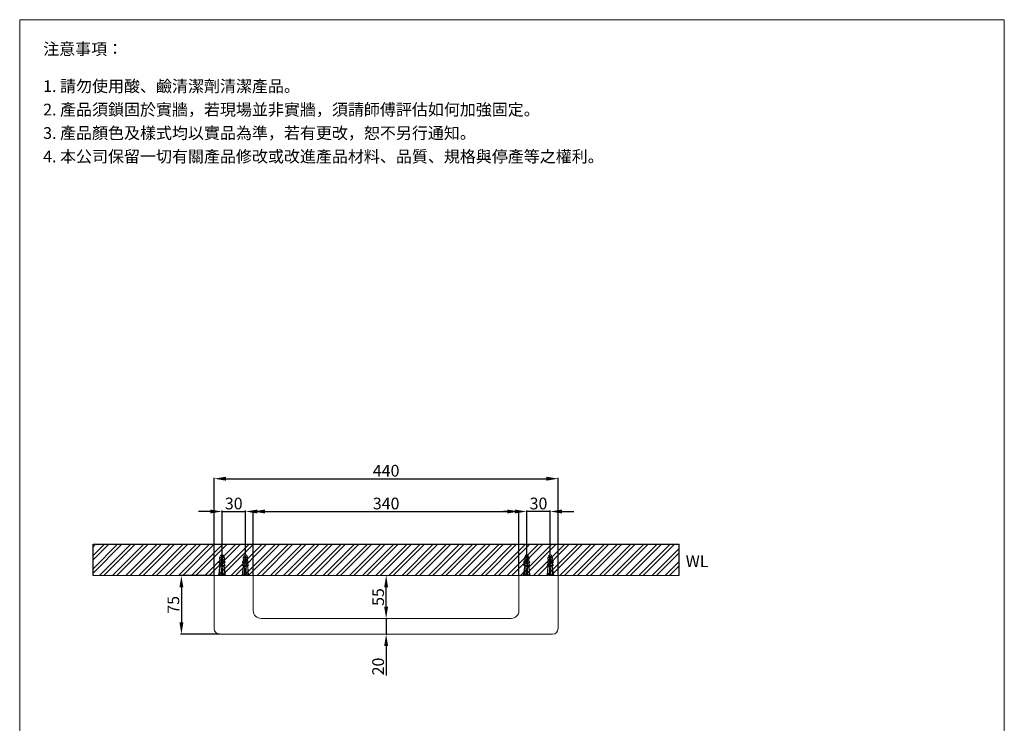
# Model space of a CAD drawing. Units: millimetres. Extents: x 3380 to 4640, y 102 to 1904.
# Drawn here: x 3380 to 4640, y 1003 to 1904 of the extents above; entities that cross this region are included whole.
import ezdxf

# ---------------------------------------------------------------- set-up
doc = ezdxf.new("R2010")
doc.units = ezdxf.units.MM
doc.linetypes.add('CENTER', pattern=[50.8, 31.75, -6.35, 6.35, -6.35])
doc.layers.get('0').update_dxf_attribs({"lineweight": 15})
doc.layers.get('Defpoints').update_dxf_attribs({"color": 8})
for name, color, linetype, lineweight in [('C', 1, 'CENTER', 5), ('DIM', 3, 'Continuous', 5), ('I', 7, 'Continuous', 15), ('PV', 7, 'Continuous', 15)]:
    doc.layers.add(name, color=color, linetype=linetype, lineweight=lineweight)
doc.styles.add('ETCH', font='txt')
doc.styles.get("Standard").update_dxf_attribs({"font": 'arial.ttf'})
doc.dimstyles.new('ISO-25', dxfattribs={"dimtxt": 15, "dimasz": 15, "dimexe": 1.25, "dimexo": 0.625, "dimtad": 1, "dimtxsty": 'Standard', "dimcen": 2.5, "dimadec": 0, "dimazin": 0, "dimtfac": 1, "dimtmove": 0, "dimatfit": 3, "dimfxl": 1, "dimarcsym": 0})

# ---------------------------------------------------------------- blocks, each defined once
blk = doc.blocks.new('*D2')
at = {"layer": 'Defpoints', "color": 0, "transparency": 16777216}
for p in [(3669.4, 1274.3), (3639.4, 1218.3), (3669.4, 1218.3)]:
    blk.add_point(p, dxfattribs=at)
at = {"layer": 'DIM', "color": 0, "lineweight": -2, "transparency": 16777216}
for p, q in [((3624.4, 1274.3), (3609.4, 1274.3)), ((3639.4, 1219), (3639.4, 1275.6)), ((3639.4, 1274.3), (3669.4, 1274.3)), ((3669.4, 1219), (3669.4, 1275.6)), ((3684.4, 1274.3), (3699.4, 1274.3))]:
    blk.add_line(p, q, dxfattribs=at)
at = {"layer": 'DIM', "color": 0, "transparency": 16777216}
for points in [[(3624.4, 1276.8), (3624.4, 1271.8), (3639.4, 1274.3)], [(3684.4, 1276.8), (3684.4, 1271.8), (3669.4, 1274.3)]]:
    blk.add_solid(points, dxfattribs=at)
at = {"layer": 'DIM', "color": 0, "transparency": 16777216, "insert": (3654.4, 1282.6), "char_height": 15, "attachment_point": 5}
blk.add_mtext('30', dxfattribs=at)
blk = doc.blocks.new('*D1')
at = {"layer": 'Defpoints', "color": 0, "transparency": 16777216}
for p in [(4069.4, 1316.3), (3629.4, 1192.3), (4069.4, 1192.3)]:
    blk.add_point(p, dxfattribs=at)
at = {"layer": 'DIM', "color": 0, "lineweight": -2, "transparency": 16777216}
for p, q in [((3629.4, 1193), (3629.4, 1317.6)), ((3644.4, 1316.3), (4054.4, 1316.3)), ((4069.4, 1193), (4069.4, 1317.6))]:
    blk.add_line(p, q, dxfattribs=at)
at = {"layer": 'DIM', "color": 0, "transparency": 16777216}
for points in [[(3644.4, 1318.8), (3644.4, 1313.8), (3629.4, 1316.3)], [(4054.4, 1318.8), (4054.4, 1313.8), (4069.4, 1316.3)]]:
    blk.add_solid(points, dxfattribs=at)
at = {"layer": 'DIM', "color": 0, "transparency": 16777216, "insert": (3849.4, 1324.6), "char_height": 15, "attachment_point": 5}
blk.add_mtext('440', dxfattribs=at)
blk = doc.blocks.new('*D3')
at = {"layer": 'Defpoints', "color": 0, "transparency": 16777216}
for p in [(4029.4, 1274.3), (4029.4, 1218.3), (4059.4, 1218.3)]:
    blk.add_point(p, dxfattribs=at)
at = {"layer": 'DIM', "color": 0, "lineweight": -2, "transparency": 16777216}
for p, q in [((4014.4, 1274.3), (3999.4, 1274.3)), ((4029.4, 1219), (4029.4, 1275.6)), ((4059.4, 1274.3), (4029.4, 1274.3)), ((4059.4, 1219), (4059.4, 1275.6)), ((4074.4, 1274.3), (4089.4, 1274.3))]:
    blk.add_line(p, q, dxfattribs=at)
at = {"layer": 'DIM', "color": 0, "transparency": 16777216}
for points in [[(4014.4, 1276.8), (4014.4, 1271.8), (4029.4, 1274.3)], [(4074.4, 1276.8), (4074.4, 1271.8), (4059.4, 1274.3)]]:
    blk.add_solid(points, dxfattribs=at)
at = {"layer": 'DIM', "color": 0, "transparency": 16777216, "insert": (4044.4, 1282.6), "char_height": 15, "attachment_point": 5}
blk.add_mtext('30', dxfattribs=at)
blk = doc.blocks.new('*D4')
at = {"layer": 'Defpoints', "color": 0, "transparency": 16777216}
for p in [(3629.4, 1192.3), (3587.4, 1117.3), (3636.4, 1117.3)]:
    blk.add_point(p, dxfattribs=at)
at = {"layer": 'DIM', "color": 0, "lineweight": -2, "transparency": 16777216}
for p, q in [((3628.7, 1192.3), (3586.1, 1192.3)), ((3587.4, 1177.3), (3587.4, 1132.3)), ((3635.7, 1117.3), (3586.1, 1117.3))]:
    blk.add_line(p, q, dxfattribs=at)
at = {"layer": 'DIM', "color": 0, "transparency": 16777216}
for points in [[(3584.9, 1177.3), (3589.9, 1177.3), (3587.4, 1192.3)], [(3584.9, 1132.3), (3589.9, 1132.3), (3587.4, 1117.3)]]:
    blk.add_solid(points, dxfattribs=at)
at = {"layer": 'DIM', "color": 0, "transparency": 16777216, "insert": (3579.1, 1154.8), "char_height": 15, "attachment_point": 5, "rotation": 90}
blk.add_mtext('75', dxfattribs=at)
blk = doc.blocks.new('*D6')
at = {"layer": 'Defpoints', "color": 0, "transparency": 16777216}
for p in [(4019.4, 1274.3), (3679.4, 1192.3), (4019.4, 1192.3)]:
    blk.add_point(p, dxfattribs=at)
at = {"layer": 'DIM', "color": 0, "lineweight": -2, "transparency": 16777216}
for p, q in [((3679.4, 1193), (3679.4, 1275.6)), ((3694.4, 1274.3), (4004.4, 1274.3)), ((4019.4, 1193), (4019.4, 1275.6))]:
    blk.add_line(p, q, dxfattribs=at)
at = {"layer": 'DIM', "color": 0, "transparency": 16777216}
for points in [[(3694.4, 1276.8), (3694.4, 1271.8), (3679.4, 1274.3)], [(4004.4, 1276.8), (4004.4, 1271.8), (4019.4, 1274.3)]]:
    blk.add_solid(points, dxfattribs=at)
at = {"layer": 'DIM', "color": 0, "transparency": 16777216, "insert": (3849.4, 1282.6), "char_height": 15, "attachment_point": 5}
blk.add_mtext('340', dxfattribs=at)
blk = doc.blocks.new('*D7')
at = {"layer": 'Defpoints', "color": 0, "transparency": 16777216}
for p in [(3849.4, 1192.3), (3849.4, 1192.3), (3849.4, 1137.3)]:
    blk.add_point(p, dxfattribs=at)
at = {"layer": 'DIM', "color": 0, "lineweight": -2, "transparency": 16777216}
for p, q in [((3850, 1192.3), (3850.6, 1192.3)), ((3849.4, 1152.3), (3849.4, 1177.3)), ((3850, 1137.3), (3850.6, 1137.3))]:
    blk.add_line(p, q, dxfattribs=at)
at = {"layer": 'DIM', "color": 0, "transparency": 16777216}
for points in [[(3846.9, 1177.3), (3851.9, 1177.3), (3849.4, 1192.3)], [(3846.9, 1152.3), (3851.9, 1152.3), (3849.4, 1137.3)]]:
    blk.add_solid(points, dxfattribs=at)
at = {"layer": 'DIM', "color": 0, "transparency": 16777216, "insert": (3841.1, 1164.8), "char_height": 15, "attachment_point": 5, "rotation": 90}
blk.add_mtext('55', dxfattribs=at)
blk = doc.blocks.new('*D15')
at = {"layer": 'Defpoints', "color": 0, "transparency": 16777216}
for p in [(3849.4, 1137.3), (3849.4, 1117.3), (3849.4, 1117.3)]:
    blk.add_point(p, dxfattribs=at)
at = {"layer": 'DIM', "color": 0, "lineweight": -2, "transparency": 16777216}
for p, q in [((3849.4, 1152.3), (3849.4, 1167.3)), ((3849.4, 1137.3), (3849.4, 1117.3)), ((3850, 1137.3), (3850.6, 1137.3)), ((3850, 1117.3), (3850.6, 1117.3)), ((3849.4, 1102.3), (3849.4, 1064.4))]:
    blk.add_line(p, q, dxfattribs=at)
at = {"layer": 'DIM', "color": 0, "transparency": 16777216}
for points in [[(3846.9, 1152.3), (3851.9, 1152.3), (3849.4, 1137.3)], [(3846.9, 1102.3), (3851.9, 1102.3), (3849.4, 1117.3)]]:
    blk.add_solid(points, dxfattribs=at)
at = {"layer": 'DIM', "color": 0, "transparency": 16777216, "insert": (3841.1, 1075.9), "char_height": 15, "attachment_point": 5, "rotation": 90}
blk.add_mtext('20', dxfattribs=at)

msp = doc.modelspace()

# ---------------------------------------------------------------- hatches: boundary and pattern name
at = {"true_color": 0x636466}
h = msp.add_hatch(dxfattribs=at)
h.set_pattern_fill('ANSI32', color=251, scale=1.25)
h.set_pattern_definition([(45, (0, 235.532), (-8.41899, 8.41899), []), (45, (5.613, 235.532), (-8.41899, 8.41899), [])])
h.paths.add_polyline_path([(3474.363, 1232.345), (4224.363, 1232.345), (4224.363, 1192.345), (3474.363, 1192.345)])

# ---------------------------------------------------------------- linework, layer by layer
for p, q in [((3380.467, 1903.892), (4640.467, 1903.892)), ((3679.363, 1192.345), (3629.363, 1192.345)), ((3629.363, 1192.345), (3629.363, 1124.345)), ((3679.363, 1192.345), (3679.363, 1147.345)), ((4019.363, 1147.345), (4019.363, 1192.345)), ((4069.363, 1192.345), (4019.363, 1192.345)), ((4069.363, 1124.345), (4069.363, 1192.345)), ((3689.363, 1137.345), (4009.363, 1137.345)), ((3636.363, 1117.345), (4062.363, 1117.345))]:
    msp.add_line(p, q)
for centre, radius, start, end in [((3689.363, 1147.345), 10, 180, 270), ((4009.363, 1147.345), 10, 270, 0), ((3636.363, 1124.345), 7, 180, 270), ((4062.363, 1124.345), 7, 270, 0)]:
    msp.add_arc(centre, radius, start, end)
at = {"layer": 'C', "ltscale": 0.3}
for p, q in [((3639.363, 1192.345), (3639.363, 1218.345)), ((3669.363, 1192.345), (3669.363, 1218.345)), ((4029.363, 1192.345), (4029.363, 1218.345)), ((4059.363, 1192.345), (4059.363, 1218.345))]:
    msp.add_line(p, q, dxfattribs=at)
at = {"layer": 'Defpoints'}
for p, q in [((3474.363, 1232.345), (4224.363, 1232.345)), ((3474.363, 1192.345), (3474.363, 1232.345)), ((4224.363, 1192.345), (4224.363, 1232.345))]:
    msp.add_line(p, q, dxfattribs=at)
at = {"layer": 'I'}
for p, q in [((3380.467, 122.074), (3380.467, 1903.892)), ((4640.467, 1903.892), (4640.467, 122.074)), ((3474.363, 1192.345), (4224.363, 1192.345))]:
    msp.add_line(p, q, dxfattribs=at)
at = {"layer": 'PV'}
for p, q in [((3637.586, 1217.792), (3636.363, 1215.345)), ((3636.363, 1213.345), (3636.363, 1215.345)), ((3638.613, 1215.345), (3636.363, 1215.345)), ((3638.613, 1213.345), (3636.363, 1213.345)), ((3636.363, 1209.345), (3636.363, 1211.345)), ((3638.613, 1211.345), (3636.363, 1211.345)), ((3636.863, 1211.345), (3636.863, 1213.345)), ((3638.613, 1218.345), (3638.481, 1218.345)), ((3638.613, 1203.345), (3638.613, 1218.345)), ((3640.113, 1214.647), (3638.613, 1214.647)), ((3640.113, 1213.647), (3638.613, 1213.647)), ((3640.245, 1218.345), (3640.113, 1218.345)), ((3640.113, 1203.345), (3640.113, 1218.345)), ((3642.363, 1215.345), (3640.113, 1215.345)), ((3642.363, 1213.345), (3640.113, 1213.345)), ((3642.363, 1211.345), (3640.113, 1211.345)), ((3642.363, 1215.345), (3641.139, 1217.792)), ((3641.863, 1211.345), (3641.863, 1213.345)), ((3642.363, 1213.345), (3642.363, 1215.345)), ((3642.363, 1209.345), (3642.363, 1211.345)), ((3666.363, 1215.345), (3667.586, 1217.792)), ((3666.363, 1213.345), (3666.363, 1215.345)), ((3666.363, 1215.345), (3668.613, 1215.345)), ((3666.363, 1213.345), (3668.613, 1213.345)), ((3666.363, 1209.345), (3666.363, 1211.345)), ((3666.363, 1211.345), (3668.613, 1211.345)), ((3666.863, 1211.345), (3666.863, 1213.345)), ((3668.481, 1218.345), (3668.613, 1218.345)), ((3668.613, 1203.345), (3668.613, 1218.345)), ((3668.613, 1214.647), (3670.113, 1214.647)), ((3668.613, 1213.647), (3670.113, 1213.647)), ((3670.113, 1218.345), (3670.245, 1218.345)), ((3670.113, 1203.345), (3670.113, 1218.345)), ((3670.113, 1215.345), (3672.363, 1215.345)), ((3670.113, 1213.345), (3672.363, 1213.345)), ((3670.113, 1211.345), (3672.363, 1211.345)), ((3671.139, 1217.792), (3672.363, 1215.345)), ((3671.863, 1211.345), (3671.863, 1213.345)), ((3672.363, 1213.345), (3672.363, 1215.345)), ((3672.363, 1209.345), (3672.363, 1211.345)), ((4027.586, 1217.792), (4026.363, 1215.345)), ((4026.363, 1213.345), (4026.363, 1215.345)), ((4028.613, 1215.345), (4026.363, 1215.345)), ((4028.613, 1213.345), (4026.363, 1213.345)), ((4026.363, 1209.345), (4026.363, 1211.345)), ((4028.613, 1211.345), (4026.363, 1211.345)), ((4026.863, 1211.345), (4026.863, 1213.345)), ((4028.613, 1218.345), (4028.481, 1218.345)), ((4028.613, 1203.345), (4028.613, 1218.345)), ((4030.113, 1214.647), (4028.613, 1214.647)), ((4030.113, 1213.647), (4028.613, 1213.647)), ((4030.245, 1218.345), (4030.113, 1218.345)), ((4030.113, 1203.345), (4030.113, 1218.345)), ((4032.363, 1215.345), (4030.113, 1215.345)), ((4032.363, 1213.345), (4030.113, 1213.345)), ((4032.363, 1211.345), (4030.113, 1211.345)), ((4032.363, 1215.345), (4031.139, 1217.792)), ((4031.863, 1211.345), (4031.863, 1213.345)), ((4032.363, 1213.345), (4032.363, 1215.345)), ((4032.363, 1209.345), (4032.363, 1211.345)), ((4056.363, 1215.345), (4057.586, 1217.792)), ((4056.363, 1213.345), (4056.363, 1215.345)), ((4056.363, 1215.345), (4058.613, 1215.345)), ((4056.363, 1213.345), (4058.613, 1213.345)), ((4056.363, 1209.345), (4056.363, 1211.345)), ((4056.363, 1211.345), (4058.613, 1211.345)), ((4056.863, 1211.345), (4056.863, 1213.345)), ((4058.481, 1218.345), (4058.613, 1218.345)), ((4058.613, 1203.345), (4058.613, 1218.345)), ((4058.613, 1214.647), (4060.113, 1214.647)), ((4058.613, 1213.647), (4060.113, 1213.647)), ((4060.113, 1218.345), (4060.245, 1218.345)), ((4060.113, 1203.345), (4060.113, 1218.345)), ((4060.113, 1215.345), (4062.363, 1215.345)), ((4060.113, 1213.345), (4062.363, 1213.345)), ((4060.113, 1211.345), (4062.363, 1211.345)), ((4061.139, 1217.792), (4062.363, 1215.345)), ((4061.863, 1211.345), (4061.863, 1213.345)), ((4062.363, 1213.345), (4062.363, 1215.345)), ((4062.363, 1209.345), (4062.363, 1211.345)), ((3636.363, 1203.345), (3635.363, 1193.345)), ((3638.613, 1209.345), (3636.363, 1209.345)), ((3636.363, 1205.345), (3636.363, 1207.345)), ((3638.613, 1207.345), (3636.363, 1207.345)), ((3638.613, 1205.345), (3636.363, 1205.345)), ((3636.363, 1193.345), (3636.363, 1203.345)), ((3642.363, 1203.345), (3636.363, 1203.345)), ((3636.863, 1207.345), (3636.863, 1209.345)), ((3636.863, 1203.345), (3636.863, 1205.345)), ((3638.363, 1193.345), (3638.363, 1203.345)), ((3642.363, 1209.345), (3640.113, 1209.345)), ((3642.363, 1207.345), (3640.113, 1207.345)), ((3642.363, 1205.345), (3640.113, 1205.345)), ((3640.363, 1193.345), (3640.363, 1203.345)), ((3641.863, 1207.345), (3641.863, 1209.345)), ((3641.863, 1203.345), (3641.863, 1205.345)), ((3642.363, 1205.345), (3642.363, 1207.345)), ((3642.363, 1193.345), (3642.363, 1203.345)), ((3642.363, 1203.345), (3643.363, 1193.345)), ((3666.363, 1203.345), (3665.363, 1193.345)), ((3666.363, 1209.345), (3668.613, 1209.345)), ((3666.363, 1205.345), (3666.363, 1207.345)), ((3666.363, 1207.345), (3668.613, 1207.345)), ((3666.363, 1205.345), (3668.613, 1205.345)), ((3666.363, 1193.345), (3666.363, 1203.345)), ((3666.363, 1203.345), (3672.363, 1203.345)), ((3666.863, 1207.345), (3666.863, 1209.345)), ((3666.863, 1203.345), (3666.863, 1205.345)), ((3668.363, 1193.345), (3668.363, 1203.345)), ((3670.113, 1209.345), (3672.363, 1209.345)), ((3670.113, 1207.345), (3672.363, 1207.345)), ((3670.113, 1205.345), (3672.363, 1205.345)), ((3670.363, 1193.345), (3670.363, 1203.345)), ((3671.863, 1207.345), (3671.863, 1209.345)), ((3671.863, 1203.345), (3671.863, 1205.345)), ((3672.363, 1205.345), (3672.363, 1207.345)), ((3672.363, 1193.345), (3672.363, 1203.345)), ((3672.363, 1203.345), (3673.363, 1193.345)), ((4026.363, 1203.345), (4025.363, 1193.345)), ((4028.613, 1209.345), (4026.363, 1209.345)), ((4026.363, 1205.345), (4026.363, 1207.345)), ((4028.613, 1207.345), (4026.363, 1207.345)), ((4028.613, 1205.345), (4026.363, 1205.345)), ((4026.363, 1193.345), (4026.363, 1203.345)), ((4032.363, 1203.345), (4026.363, 1203.345)), ((4026.863, 1207.345), (4026.863, 1209.345)), ((4026.863, 1203.345), (4026.863, 1205.345)), ((4028.363, 1193.345), (4028.363, 1203.345)), ((4032.363, 1209.345), (4030.113, 1209.345)), ((4032.363, 1207.345), (4030.113, 1207.345)), ((4032.363, 1205.345), (4030.113, 1205.345)), ((4030.363, 1193.345), (4030.363, 1203.345)), ((4031.863, 1207.345), (4031.863, 1209.345)), ((4031.863, 1203.345), (4031.863, 1205.345)), ((4032.363, 1205.345), (4032.363, 1207.345)), ((4032.363, 1193.345), (4032.363, 1203.345)), ((4032.363, 1203.345), (4033.363, 1193.345)), ((4056.363, 1203.345), (4055.363, 1193.345)), ((4056.363, 1209.345), (4058.613, 1209.345)), ((4056.363, 1205.345), (4056.363, 1207.345)), ((4056.363, 1207.345), (4058.613, 1207.345)), ((4056.363, 1205.345), (4058.613, 1205.345)), ((4056.363, 1193.345), (4056.363, 1203.345)), ((4056.363, 1203.345), (4062.363, 1203.345)), ((4056.863, 1207.345), (4056.863, 1209.345)), ((4056.863, 1203.345), (4056.863, 1205.345)), ((4058.363, 1193.345), (4058.363, 1203.345)), ((4060.113, 1209.345), (4062.363, 1209.345)), ((4060.113, 1207.345), (4062.363, 1207.345)), ((4060.113, 1205.345), (4062.363, 1205.345)), ((4060.363, 1193.345), (4060.363, 1203.345)), ((4061.863, 1207.345), (4061.863, 1209.345)), ((4061.863, 1203.345), (4061.863, 1205.345)), ((4062.363, 1205.345), (4062.363, 1207.345)), ((4062.363, 1193.345), (4062.363, 1203.345)), ((4062.363, 1203.345), (4063.363, 1193.345)), ((3634.863, 1192.345), (3634.863, 1193.345)), ((3634.863, 1193.345), (3643.863, 1193.345)), ((3643.863, 1192.345), (3634.863, 1192.345)), ((3643.863, 1193.345), (3643.863, 1192.345)), ((3673.863, 1193.345), (3664.863, 1193.345)), ((3664.863, 1193.345), (3664.863, 1192.345)), ((3664.863, 1192.345), (3673.863, 1192.345)), ((3673.863, 1192.345), (3673.863, 1193.345)), ((4024.863, 1192.345), (4024.863, 1193.345)), ((4024.863, 1193.345), (4033.863, 1193.345)), ((4033.863, 1192.345), (4024.863, 1192.345)), ((4033.863, 1193.345), (4033.863, 1192.345)), ((4063.863, 1193.345), (4054.863, 1193.345)), ((4054.863, 1193.345), (4054.863, 1192.345)), ((4054.863, 1192.345), (4063.863, 1192.345)), ((4063.863, 1192.345), (4063.863, 1193.345))]:
    msp.add_line(p, q, dxfattribs=at)
for centre, radius, start, end in [((3642.39, 1207.705), 7.042, 148.873088, 173.191966), ((3638.481, 1217.345), 1, 90, 153.434949), ((3640.245, 1217.345), 1, 26.565051, 90), ((3636.335, 1207.705), 7.042, 6.808034, 31.126912), ((3672.39, 1207.705), 7.042, 148.873088, 173.191966), ((3668.481, 1217.345), 1, 90, 153.434949), ((3670.245, 1217.345), 1, 26.565051, 90), ((3666.335, 1207.705), 7.042, 6.808034, 31.126912), ((4032.39, 1207.705), 7.042, 148.873088, 173.191966), ((4028.481, 1217.345), 1, 90, 153.434949), ((4030.245, 1217.345), 1, 26.565051, 90), ((4026.335, 1207.705), 7.042, 6.808034, 31.126912), ((4062.39, 1207.705), 7.042, 148.873088, 173.191966), ((4058.481, 1217.345), 1, 90, 153.434949), ((4060.245, 1217.345), 1, 26.565051, 90), ((4056.335, 1207.705), 7.042, 6.808034, 31.126912), ((3637.195, 1207.369), 2.145, 112.840699, 146.899304), ((3642.39, 1203.705), 7.042, 148.873088, 173.191966), ((3637.195, 1203.369), 2.145, 112.840699, 146.899304), ((3641.53, 1207.369), 2.145, 33.100696, 67.159301), ((3636.335, 1203.705), 7.042, 6.808034, 31.126912), ((3641.53, 1203.369), 2.145, 33.100696, 67.159301), ((3667.195, 1207.369), 2.145, 112.840699, 146.899304), ((3672.39, 1203.705), 7.042, 148.873088, 173.191966), ((3667.195, 1203.369), 2.145, 112.840699, 146.899304), ((3671.53, 1207.369), 2.145, 33.100696, 67.159301), ((3666.335, 1203.705), 7.042, 6.808034, 31.126912), ((3671.53, 1203.369), 2.145, 33.100696, 67.159301), ((4027.195, 1207.369), 2.145, 112.840699, 146.899304), ((4032.39, 1203.705), 7.042, 148.873088, 173.191966), ((4027.195, 1203.369), 2.145, 112.840699, 146.899304), ((4031.53, 1207.369), 2.145, 33.100696, 67.159301), ((4026.335, 1203.705), 7.042, 6.808034, 31.126912), ((4031.53, 1203.369), 2.145, 33.100696, 67.159301), ((4057.195, 1207.369), 2.145, 112.840699, 146.899304), ((4062.39, 1203.705), 7.042, 148.873088, 173.191966), ((4057.195, 1203.369), 2.145, 112.840699, 146.899304), ((4061.53, 1207.369), 2.145, 33.100696, 67.159301), ((4056.335, 1203.705), 7.042, 6.808034, 31.126912), ((4061.53, 1203.369), 2.145, 33.100696, 67.159301)]:
    msp.add_arc(centre, radius, start, end, dxfattribs=at)

# ---------------------------------------------------------------- texts
at = {"insert": (4232.777, 1218.117), "char_height": 15, "attachment_point": 1}
msp.add_mtext_dynamic_manual_height_columns('WL', width=198.69162, gutter_width=12.5, heights=[0], dxfattribs=at)
at = {"layer": 'I', "char_height": 15, "attachment_point": 1, "line_spacing_factor": 0.96, "style": 'ETCH'}
for s, insert in [('注意事項：', (3410.467, 1873.892)), ('1. 請勿使用酸、鹼清潔劑清潔產品。', (3410.467, 1826.301)), ('2. 產品須鎖固於實牆，若現場並非實牆，須請師傅評估如何加強固定。', (3410.467, 1796.301)), ('3. 產品顏色及樣式均以實品為準，若有更改，恕不另行通知。', (3410.467, 1766.301)), ('4. 本公司保留一切有關產品修改或改進產品材料、品質、規格與停產等之權利。', (3410.467, 1736.301))]:
    msp.add_mtext(s, dxfattribs=dict(at, insert=insert))

# ---------------------------------------------------------------- dimensions: what is measured, and where the dimension line sits
at = {"layer": 'DIM'}
for base, p1, p2, picture, middle in [((4069.363, 1316.345), (3629.363, 1192.345), (4069.363, 1192.345), '*D1', (3849.363, 1324.629)), ((3669.363, 1274.345), (3639.363, 1218.345), (3669.363, 1218.345), '*D2', (3654.363, 1282.634)), ((4019.363, 1274.345), (3679.363, 1192.345), (4019.363, 1192.345), '*D6', (3849.363, 1282.634))]:
    dim = msp.add_linear_dim(base=base, p1=p1, p2=p2, dimstyle='ISO-25', dxfattribs=at)
    dim.commit()
    dim.dimension.update_dxf_attribs({"geometry": picture, "text_midpoint": middle})
for base, p1, p2, angle, picture, middle in [((4029.363, 1274.345), (4059.363, 1218.345), (4029.363, 1218.345), 180, '*D3', (4044.363, 1282.634)), ((3587.363, 1117.345), (3629.363, 1192.345), (3636.363, 1117.345), 90, '*D4', (3579.11, 1154.845)), ((3849.363, 1192.345), (3849.363, 1137.345), (3849.363, 1192.345), 90, '*D7', (3841.11, 1164.845)), ((3849.363, 1117.345), (3849.363, 1137.345), (3849.363, 1117.345), 90, '*D15', (3841.079, 1075.874))]:
    dim = msp.add_linear_dim(base=base, p1=p1, p2=p2, angle=angle, dimstyle='ISO-25', dxfattribs=at)
    dim.commit()
    dim.dimension.update_dxf_attribs({"geometry": picture, "text_midpoint": middle})

doc.saveas('drawing.dxf')
